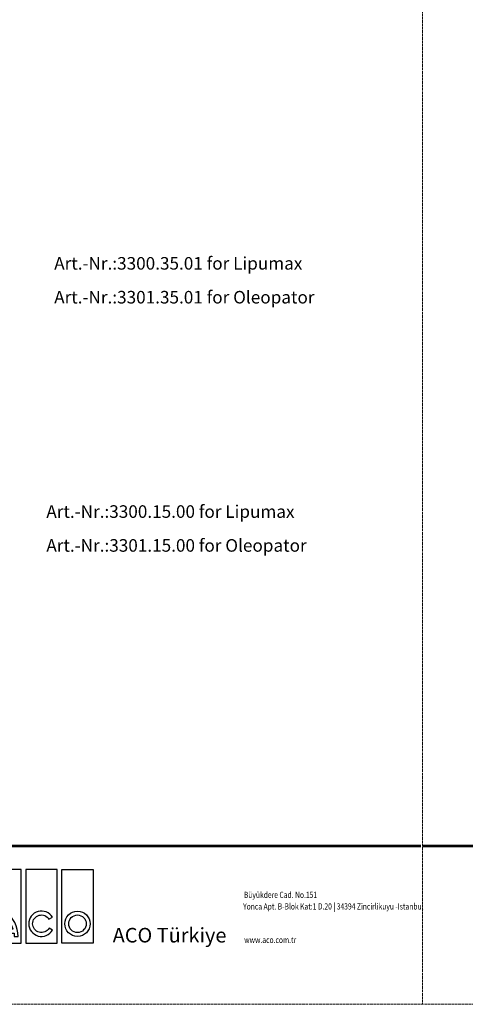
# Model space of a CAD drawing. Extents: x -1913 to 37449, y -8848 to 6615.
# Drawn here: x 5237 to 7008, y -8848 to -4931 of the extents above; entities that cross this region are included whole.
import ezdxf

# ---------------------------------------------------------------- set-up
doc = ezdxf.new("R2010")
doc.units = 0
doc.header["$LTSCALE"] = 5
doc.header["$MEASUREMENT"] = 0
doc.linetypes.add('AUSGEZOGEN', pattern=[0])
doc.linetypes.add('DASHED', pattern=[0.2068, 0.1655, -0.0413])
doc.layers.get('0').update_dxf_attribs({"linetype": 'CONTINUOUS'})
for name, color, linetype in [('AM_BOR', 7, 'CONTINUOUS'), ('DUENN', 4, 'CONTINUOUS'), ('KOPF', 12, 'AUSGEZOGEN'), ('TEXT35', 143, 'CONTINUOUS')]:
    doc.layers.add(name, color=color, linetype=linetype)
doc.layers.add('Skrytá (ISO)', color=1, linetype='DASHED', lineweight=18)
doc.styles.add('Logo', font='sanssb__.ttf', dxfattribs={"height": 5})
doc.styles.get("Standard").update_dxf_attribs({"font": 'SIMPLEX.SHX', "width": 0.8})
doc.styles.add('TEXT20', font='isocp3.shx', dxfattribs={"width": 0.8, "height": 2})

# ---------------------------------------------------------------- blocks, each defined once
blk = doc.blocks.new('logo_tiefweb')
at = {"layer": 'TEXT35', "color": 1}
for p, q in [((-80.01, 34.35), (-80.01, 21.33)), ((-74.51, 34.35), (-80.01, 34.35)), ((-74.51, 21.33), (-74.51, 34.35)), ((-73.65, 34.35), (-73.65, 21.33)), ((-68.15, 34.35), (-73.65, 34.35)), ((-68.15, 21.33), (-68.15, 34.35)), ((-67.29, 21.33), (-67.29, 34.35)), ((-67.29, 34.35), (-61.79, 34.35)), ((-61.79, 34.35), (-61.79, 21.33)), ((-75.9, 23.78), (-78.63, 23.78)), ((-80.01, 21.33), (-74.51, 21.33)), ((-73.65, 21.33), (-68.15, 21.33)), ((-61.79, 21.33), (-67.29, 21.33))]:
    blk.add_line(p, q, dxfattribs=at)
for points in [[(-78.82, 22.47, -0.032324), (-78.77, 23.09), (-75.75, 23.09, -0.032324), (-75.71, 22.47), (-75.02, 22.47, 0.23696), (-77.26, 26.89, 0.23696), (-79.51, 22.47)], [(-69.56, 23.96, -3.664441), (-69.57, 25.54), (-68.97, 25.89, 3.685001), (-68.96, 23.62)]]:
    blk.add_lwpolyline(points, format="xyb", close=True, dxfattribs=at)
for radius in [2.24, 1.55]:
    blk.add_circle((-64.54, 24.74), radius, dxfattribs=at)
for centre, start, end in [((-73.98, 22.44), 132.7321, 163.9341), ((-80.54, 22.44), 16.0659, 47.2679)]:
    blk.add_arc(centre, 4.84, start, end, dxfattribs=at)
at = {"layer": 'AM_BOR', "insert": (-58.32, 24.01), "char_height": 2.58, "width": 36.8, "attachment_point": 1, "style": 'Logo'}
blk.add_mtext('ACO Türkiye', dxfattribs=at)
at = {"layer": 'DUENN', "color": 3, "style": 'TEXT20', "width": 0.8}
for s, p in [('Büyükdere Cad. No.151', (-35.14, 29.31)), ('Yonca Apt. B-Blok Kat:1 D.20 | 34394 Zincirlikuyu -Istanbul', (-35.28, 27.26)), ('www.aco.com.tr', (-35.08, 21.34))]:
    blk.add_text(s, height=1.089, dxfattribs=at).set_placement(p)

msp = doc.modelspace()

# ---------------------------------------------------------------- linework, layer by layer
at = {"layer": 'KOPF', "const_width": 11.2}
for points in [[(2466.6, -8217.5), (6831.4, -8217.5)], [(6838.6, -8217.5), (11203.4, -8217.5)]]:
    msp.add_lwpolyline(points, dxfattribs=at)
at = {"layer": 'Skrytá (ISO)', "ltscale": 13.039331}
msp.add_line((-1905.4, -8847.5), (11209.9, -8847.5), dxfattribs=at)
msp.add_lwpolyline([(6838.1, 15.1), (6838.1, -8847.5)], dxfattribs=at)

# ---------------------------------------------------------------- block references
at = {"layer": 'AM_BOR', "xscale": 22.5, "yscale": 22.5, "zscale": 22.5}
msp.add_blockref('logo_tiefweb', (6918.3, -9083.8), dxfattribs=at)

# ---------------------------------------------------------------- texts
at = {"color": 3}
for s, p in [('Art.-Nr.:3300.35.01 for Lipumax', (5373.7, -5925.3)), ('Art.-Nr.:3301.35.01 for Oleopator', (5373.7, -6060)), ('Art.-Nr.:3300.15.00 for Lipumax', (5342.5, -6912.6)), ('Art.-Nr.:3301.15.00 for Oleopator', (5342.5, -7047.3))]:
    msp.add_text(s, height=50, dxfattribs=at).set_placement(p)

doc.saveas('drawing.dxf')
